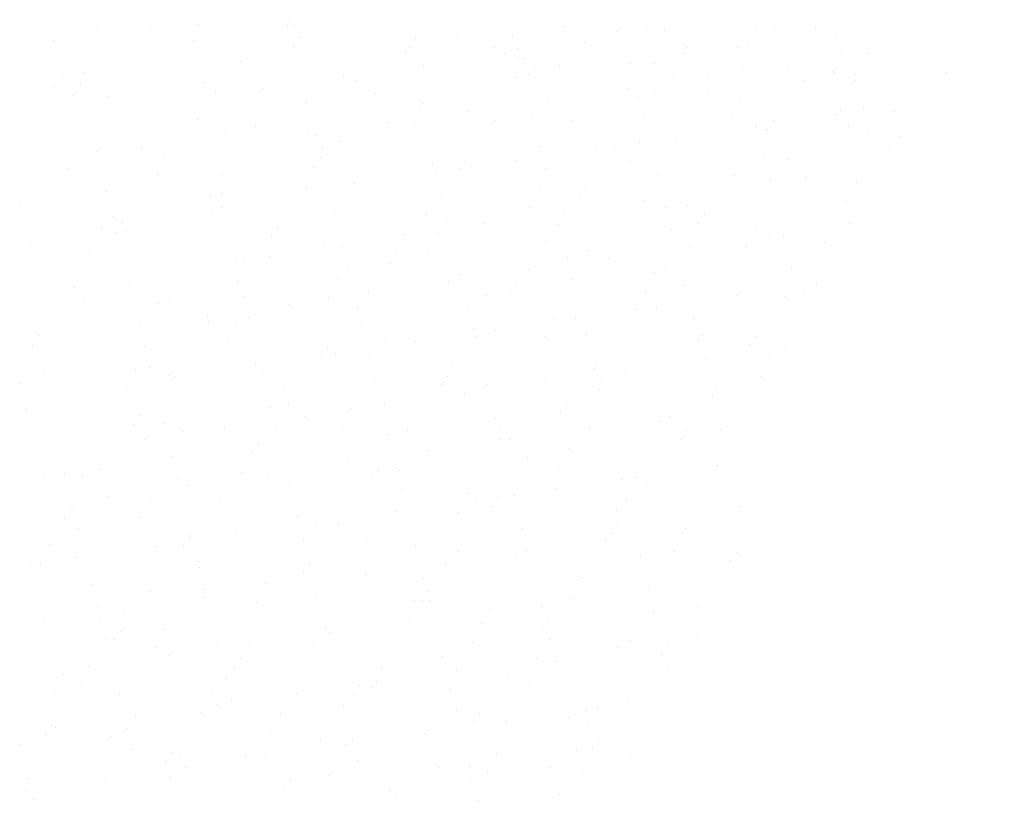
# Model space of a CAD drawing. Units: inches. Extents: x 0 to 141, y 0 to 60.
# Drawn here: x 39 to 40, y 44 to 45 of the extents above; entities that cross this region are included whole.
import ezdxf

# ---------------------------------------------------------------- set-up
doc = ezdxf.new("R2010")
doc.units = ezdxf.units.IN
doc.header["$MEASUREMENT"] = 0

# ---------------------------------------------------------------- blocks, each defined once
blk = doc.blocks.new('Arbusto algodon 5')
for p, q in [((-0.238665, 1.068008), (-0.238665, 1.068008)), ((-0.230896, 1.068351), (-0.230896, 1.068351)), ((-0.247367, 1.067655), (-0.247367, 1.067655)), ((-0.242834, 1.067771), (-0.242834, 1.067771)), ((-0.231048, 1.067932), (-0.231048, 1.067932)), ((-0.230513, 1.067936), (-0.230513, 1.067936)), ((-0.207419, 1.06783), (-0.207419, 1.06783)), ((-0.202978, 1.067355), (-0.202978, 1.067355)), ((-0.200382, 1.067616), (-0.200382, 1.067616)), ((-0.198853, 1.067455), (-0.198853, 1.067455)), ((-0.191081, 1.067633), (-0.191081, 1.067633)), ((-0.189454, 1.067517), (-0.189454, 1.067517)), ((-0.185906, 1.067616), (-0.185906, 1.067616)), ((-0.183581, 1.067802), (-0.183581, 1.067802)), ((-0.251063, 1.066592), (-0.251063, 1.066592)), ((-0.239134, 1.06657), (-0.239134, 1.06657)), ((-0.230105, 1.066869), (-0.230105, 1.066869)), ((-0.220145, 1.066743), (-0.220145, 1.066743)), ((-0.216581, 1.067031), (-0.216581, 1.067031)), ((-0.211818, 1.066983), (-0.211818, 1.066983)), ((-0.205711, 1.066472), (-0.205711, 1.066472)), ((-0.184112, 1.067077), (-0.184112, 1.067077)), ((-0.230598, 1.0661), (-0.230598, 1.0661)), ((-0.220973, 1.065582), (-0.220973, 1.065582)), ((-0.220676, 1.066018), (-0.220676, 1.066018)), ((-0.213383, 1.065996), (-0.213383, 1.065996)), ((-0.212569, 1.06549), (-0.212569, 1.06549)), ((-0.211443, 1.065893), (-0.211443, 1.065893)), ((-0.197199, 1.065497), (-0.197199, 1.065497)), ((-0.196879, 1.066044), (-0.196879, 1.066044)), ((-0.192588, 1.066034), (-0.192588, 1.066034)), ((-0.191745, 1.066256), (-0.191745, 1.066256)), ((-0.183684, 1.065583), (-0.183684, 1.065583)), ((-0.181357, 1.065476), (-0.181357, 1.065476)), ((-0.249348, 1.065091), (-0.249348, 1.065091)), ((-0.235103, 1.064855), (-0.235103, 1.064855)), ((-0.211369, 1.065151), (-0.211369, 1.065151)), ((-0.210812, 1.065098), (-0.210812, 1.065098)), ((-0.201743, 1.064632), (-0.201743, 1.064632)), ((-0.199663, 1.064685), (-0.199663, 1.064685)), ((-0.248534, 1.063861), (-0.248534, 1.063861)), ((-0.219428, 1.064508), (-0.219428, 1.064508)), ((-0.209925, 1.064409), (-0.209925, 1.064409)), ((-0.207853, 1.064472), (-0.207853, 1.064472)), ((-0.192139, 1.064202), (-0.192139, 1.064202)), ((-0.188215, 1.064493), (-0.188215, 1.064493)), ((-0.184478, 1.063971), (-0.184478, 1.063971)), ((-0.184262, 1.063855), (-0.184262, 1.063855)), ((-0.174728, 1.063899), (-0.174728, 1.063899)), ((-0.250374, 1.06355), (-0.250374, 1.06355)), ((-0.238298, 1.063038), (-0.238298, 1.063038)), ((-0.226286, 1.063525), (-0.226286, 1.063525)), ((-0.225209, 1.063162), (-0.225209, 1.063162)), ((-0.211605, 1.063486), (-0.211605, 1.063486)), ((-0.210456, 1.063684), (-0.210456, 1.063684)), ((-0.198081, 1.063648), (-0.198081, 1.063648)), ((-0.195073, 1.063511), (-0.195073, 1.063511)), ((-0.186978, 1.063163), (-0.186978, 1.063163)), ((-0.182513, 1.063683), (-0.182513, 1.063683)), ((-0.182513, 1.063161), (-0.182513, 1.063161)), ((-0.251011, 1.06268), (-0.251011, 1.06268)), ((-0.248809, 1.062892), (-0.248809, 1.062892)), ((-0.237258, 1.06227), (-0.237258, 1.06227)), ((-0.233144, 1.062543), (-0.233144, 1.062543)), ((-0.223543, 1.062104), (-0.223543, 1.062104)), ((-0.220271, 1.06272), (-0.220271, 1.06272)), ((-0.201932, 1.062528), (-0.201932, 1.062528)), ((-0.199705, 1.062076), (-0.199705, 1.062076)), ((-0.19509, 1.062159), (-0.19509, 1.062159)), ((-0.249487, 1.061927), (-0.249487, 1.061927)), ((-0.246528, 1.061859), (-0.246528, 1.061859)), ((-0.229426, 1.061318), (-0.229426, 1.061318)), ((-0.219439, 1.061228), (-0.219439, 1.061228)), ((-0.20879, 1.061546), (-0.20879, 1.061546)), ((-0.201041, 1.06177), (-0.201041, 1.06177)), ((-0.192312, 1.061714), (-0.192312, 1.061714)), ((-0.23811, 1.060749), (-0.23811, 1.060749)), ((-0.219822, 1.060887), (-0.219822, 1.060887)), ((-0.215648, 1.060564), (-0.215648, 1.060564)), ((-0.19594, 1.060999), (-0.19594, 1.060999)), ((-0.183784, 1.060582), (-0.183784, 1.060582)), ((-0.181811, 1.060821), (-0.181811, 1.060821)), ((-0.179143, 1.060558), (-0.179143, 1.060558)), ((-0.238747, 1.05988), (-0.238747, 1.05988)), ((-0.222506, 1.059581), (-0.222506, 1.059581)), ((-0.220233, 1.059616), (-0.220233, 1.059616)), ((-0.213322, 1.05977), (-0.213322, 1.05977)), ((-0.210196, 1.060369), (-0.210196, 1.060369)), ((-0.206709, 1.059779), (-0.206709, 1.059779)), ((-0.200592, 1.059938), (-0.200592, 1.059938)), ((-0.193106, 1.060102), (-0.193106, 1.060102)), ((-0.189484, 1.059742), (-0.189484, 1.059742)), ((-0.184175, 1.060277), (-0.184175, 1.060277)), ((-0.236416, 1.058836), (-0.236416, 1.058836)), ((-0.233836, 1.059293), (-0.233836, 1.059293)), ((-0.191033, 1.059294), (-0.191033, 1.059294)), ((-0.190966, 1.05942), (-0.190966, 1.05942)), ((-0.190116, 1.058986), (-0.190116, 1.058986)), ((-0.190015, 1.059017), (-0.190015, 1.059017)), ((-0.183139, 1.059276), (-0.183139, 1.059276)), ((-0.181362, 1.058989), (-0.181362, 1.058989)), ((-0.229365, 1.058599), (-0.229365, 1.058599)), ((-0.228724, 1.058456), (-0.228724, 1.058456)), ((-0.226579, 1.057958), (-0.226579, 1.057958)), ((-0.226048, 1.058683), (-0.226048, 1.058683)), ((-0.20094, 1.057845), (-0.20094, 1.057845)), ((-0.197891, 1.058312), (-0.197891, 1.058312)), ((-0.178738, 1.058425), (-0.178738, 1.058425)), ((-0.247402, 1.057154), (-0.247402, 1.057154)), ((-0.243611, 1.057478), (-0.243611, 1.057478)), ((-0.228067, 1.057359), (-0.228067, 1.057359)), ((-0.209494, 1.057507), (-0.209494, 1.057507)), ((-0.204749, 1.05733), (-0.204749, 1.05733)), ((-0.203102, 1.057437), (-0.203102, 1.057437)), ((-0.179587, 1.057266), (-0.179587, 1.057266)), ((-0.24168, 1.056799), (-0.24168, 1.056799)), ((-0.228274, 1.056624), (-0.228274, 1.056624)), ((-0.215828, 1.056349), (-0.215828, 1.056349)), ((-0.211608, 1.056347), (-0.211608, 1.056347)), ((-0.201733, 1.056233), (-0.201733, 1.056233)), ((-0.190264, 1.056558), (-0.190264, 1.056558)), ((-0.18821, 1.056395), (-0.18821, 1.056395)), ((-0.249909, 1.055621), (-0.249909, 1.055621)), ((-0.228861, 1.055747), (-0.228861, 1.055747)), ((-0.218649, 1.056105), (-0.218649, 1.056105)), ((-0.218466, 1.055365), (-0.218466, 1.055365)), ((-0.216359, 1.055624), (-0.216359, 1.055624)), ((-0.215337, 1.055909), (-0.215337, 1.055909)), ((-0.209045, 1.055674), (-0.209045, 1.055674)), ((-0.242187, 1.055183), (-0.242187, 1.055183)), ((-0.236688, 1.055158), (-0.236688, 1.055158)), ((-0.199419, 1.055156), (-0.199419, 1.055156)), ((-0.192882, 1.055103), (-0.192882, 1.055103)), ((-0.189815, 1.054725), (-0.189815, 1.054725)), ((-0.186806, 1.054883), (-0.186806, 1.054883)), ((-0.246559, 1.053719), (-0.246559, 1.053719)), ((-0.229446, 1.054044), (-0.229446, 1.054044)), ((-0.225324, 1.054382), (-0.225324, 1.054382)), ((-0.209567, 1.053976), (-0.209567, 1.053976)), ((-0.205608, 1.054016), (-0.205608, 1.054016)), ((-0.193664, 1.053901), (-0.193664, 1.053901)), ((-0.18244, 1.054461), (-0.18244, 1.054461)), ((-0.253965, 1.052835), (-0.253965, 1.052835)), ((-0.237641, 1.053224), (-0.237641, 1.053224)), ((-0.236695, 1.05349), (-0.236695, 1.05349)), ((-0.232182, 1.0534), (-0.232182, 1.0534)), ((-0.217947, 1.053243), (-0.217947, 1.053243)), ((-0.206139, 1.053291), (-0.206139, 1.053291)), ((-0.200522, 1.052919), (-0.200522, 1.052919)), ((-0.183234, 1.052849), (-0.183234, 1.052849)), ((-0.236727, 1.05236), (-0.236727, 1.05236)), ((-0.223965, 1.05204), (-0.223965, 1.05204)), ((-0.210361, 1.052364), (-0.210361, 1.052364)), ((-0.198717, 1.052294), (-0.198717, 1.052294)), ((-0.196837, 1.052526), (-0.196837, 1.052526)), ((-0.182662, 1.05277), (-0.182662, 1.05277)), ((-0.24602, 1.051521), (-0.24602, 1.051521)), ((-0.237488, 1.051878), (-0.237488, 1.051878)), ((-0.227102, 1.051842), (-0.227102, 1.051842)), ((-0.219226, 1.05171), (-0.219226, 1.05171)), ((-0.217498, 1.051411), (-0.217498, 1.051411)), ((-0.207381, 1.051936), (-0.207381, 1.051936)), ((-0.195388, 1.051682), (-0.195388, 1.051682)), ((-0.247041, 1.050515), (-0.247041, 1.050515)), ((-0.245194, 1.051077), (-0.245194, 1.051077)), ((-0.244837, 1.050327), (-0.244837, 1.050327)), ((-0.231952, 1.050623), (-0.231952, 1.050623)), ((-0.214239, 1.050954), (-0.214239, 1.050954)), ((-0.207872, 1.050893), (-0.207872, 1.050893)), ((-0.198268, 1.050462), (-0.198268, 1.050462)), ((-0.195919, 1.050957), (-0.195919, 1.050957)), ((-0.191068, 1.050592), (-0.191068, 1.050592)), ((-0.183027, 1.050939), (-0.183027, 1.050939)), ((-0.245831, 1.050208), (-0.245831, 1.050208)), ((-0.232483, 1.049898), (-0.232483, 1.049898)), ((-0.221097, 1.049971), (-0.221097, 1.049971)), ((-0.218195, 1.050106), (-0.218195, 1.050106)), ((-0.189885, 1.049957), (-0.189885, 1.049957)), ((-0.188642, 1.049944), (-0.188642, 1.049944)), ((-0.253067, 1.049149), (-0.253067, 1.049149)), ((-0.247994, 1.04858), (-0.247994, 1.04858)), ((-0.227955, 1.048989), (-0.227955, 1.048989)), ((-0.2264, 1.04898), (-0.2264, 1.04898)), ((-0.209006, 1.049377), (-0.209006, 1.049377)), ((-0.205465, 1.048657), (-0.205465, 1.048657)), ((-0.196743, 1.048975), (-0.196743, 1.048975)), ((-0.191862, 1.04898), (-0.191862, 1.04898)), ((-0.185698, 1.048624), (-0.185698, 1.048624)), ((-0.185167, 1.049349), (-0.185167, 1.049349)), ((-0.234814, 1.048007), (-0.234814, 1.048007)), ((-0.232592, 1.048171), (-0.232592, 1.048171)), ((-0.221732, 1.048289), (-0.221732, 1.048289)), ((-0.218989, 1.048494), (-0.218989, 1.048494)), ((-0.20717, 1.048031), (-0.20717, 1.048031)), ((-0.203601, 1.047992), (-0.203601, 1.047992)), ((-0.235555, 1.047578), (-0.235555, 1.047578)), ((-0.225951, 1.047147), (-0.225951, 1.047147)), ((-0.222263, 1.047565), (-0.222263, 1.047565)), ((-0.210459, 1.04701), (-0.210459, 1.04701)), ((-0.198785, 1.047043), (-0.198785, 1.047043)), ((-0.18794, 1.047081), (-0.18794, 1.047081)), ((-0.226823, 1.046237), (-0.226823, 1.046237)), ((-0.216325, 1.046629), (-0.216325, 1.046629)), ((-0.206721, 1.046198), (-0.206721, 1.046198)), ((-0.199695, 1.046723), (-0.199695, 1.046723)), ((-0.249271, 1.045511), (-0.249271, 1.045511)), ((-0.244613, 1.045782), (-0.244613, 1.045782)), ((-0.23535, 1.045984), (-0.23535, 1.045984)), ((-0.217318, 1.046027), (-0.217318, 1.046027)), ((-0.212042, 1.045231), (-0.212042, 1.045231)), ((-0.211511, 1.045956), (-0.211511, 1.045956)), ((-0.197095, 1.04568), (-0.197095, 1.04568)), ((-0.187491, 1.045249), (-0.187491, 1.045249)), ((-0.186965, 1.045273), (-0.186965, 1.045273)), ((-0.185844, 1.045741), (-0.185844, 1.045741)), ((-0.248532, 1.044416), (-0.248532, 1.044416)), ((-0.234853, 1.044716), (-0.234853, 1.044716)), ((-0.227617, 1.044625), (-0.227617, 1.044625)), ((-0.224176, 1.045045), (-0.224176, 1.045045)), ((-0.214093, 1.044787), (-0.214093, 1.044787)), ((-0.200489, 1.045111), (-0.200489, 1.045111)), ((-0.192703, 1.044758), (-0.192703, 1.044758)), ((-0.188565, 1.04471), (-0.188565, 1.04471)), ((-0.242118, 1.044132), (-0.242118, 1.044132)), ((-0.24122, 1.044302), (-0.24122, 1.044302)), ((-0.231034, 1.044063), (-0.231034, 1.044063)), ((-0.225129, 1.043651), (-0.225129, 1.043651)), ((-0.215623, 1.043767), (-0.215623, 1.043767)), ((-0.201291, 1.043622), (-0.201291, 1.043622)), ((-0.199561, 1.043776), (-0.199561, 1.043776)), ((-0.237892, 1.04308), (-0.237892, 1.04308)), ((-0.234403, 1.042884), (-0.234403, 1.042884)), ((-0.208323, 1.042853), (-0.208323, 1.042853)), ((-0.206419, 1.042793), (-0.206419, 1.042793)), ((-0.201822, 1.042897), (-0.201822, 1.042897)), ((-0.196393, 1.042818), (-0.196393, 1.042818)), ((-0.243771, 1.042348), (-0.243771, 1.042348)), ((-0.237855, 1.042563), (-0.237855, 1.042563)), ((-0.23545, 1.042368), (-0.23545, 1.042368)), ((-0.224778, 1.042366), (-0.224778, 1.042366)), ((-0.215174, 1.041935), (-0.215174, 1.041935)), ((-0.252278, 1.041406), (-0.252278, 1.041406)), ((-0.238386, 1.041838), (-0.238386, 1.041838)), ((-0.214909, 1.041317), (-0.214909, 1.041317)), ((-0.213277, 1.041811), (-0.213277, 1.041811)), ((-0.209117, 1.041242), (-0.209117, 1.041242)), ((-0.205548, 1.041416), (-0.205548, 1.041416)), ((-0.195593, 1.041404), (-0.195593, 1.041404)), ((-0.191071, 1.041289), (-0.191071, 1.041289)), ((-0.252915, 1.040536), (-0.252915, 1.040536)), ((-0.243306, 1.040453), (-0.243306, 1.040453)), ((-0.236244, 1.040756), (-0.236244, 1.040756)), ((-0.227635, 1.040229), (-0.227635, 1.040229)), ((-0.22272, 1.040918), (-0.22272, 1.040918)), ((-0.220135, 1.040829), (-0.220135, 1.040829)), ((-0.195944, 1.040986), (-0.195944, 1.040986)), ((-0.191602, 1.040564), (-0.191602, 1.040564)), ((-0.188476, 1.040347), (-0.188476, 1.040347)), ((-0.186318, 1.040467), (-0.186318, 1.040467)), ((-0.252472, 1.039489), (-0.252472, 1.039489)), ((-0.228166, 1.039505), (-0.228166, 1.039505)), ((-0.226994, 1.039846), (-0.226994, 1.039846)), ((-0.224076, 1.039504), (-0.224076, 1.039504)), ((-0.195334, 1.039365), (-0.195334, 1.039365)), ((-0.189823, 1.03947), (-0.189823, 1.03947)), ((-0.244078, 1.038498), (-0.244078, 1.038498)), ((-0.242856, 1.03862), (-0.242856, 1.03862)), ((-0.233852, 1.038864), (-0.233852, 1.038864)), ((-0.216951, 1.038984), (-0.216951, 1.038984)), ((-0.204846, 1.038554), (-0.204846, 1.038554)), ((-0.204689, 1.038983), (-0.204689, 1.038983)), ((-0.251913, 1.038177), (-0.251913, 1.038177)), ((-0.241253, 1.037924), (-0.241253, 1.037924)), ((-0.24071, 1.037881), (-0.24071, 1.037881)), ((-0.233231, 1.038102), (-0.233231, 1.038102)), ((-0.223627, 1.037671), (-0.223627, 1.037671)), ((-0.217415, 1.037896), (-0.217415, 1.037896)), ((-0.202192, 1.038382), (-0.202192, 1.038382)), ((-0.190617, 1.037858), (-0.190617, 1.037858)), ((-0.253914, 1.037232), (-0.253914, 1.037232)), ((-0.244872, 1.036886), (-0.244872, 1.036886)), ((-0.231348, 1.037049), (-0.231348, 1.037049)), ((-0.217946, 1.037171), (-0.217946, 1.037171)), ((-0.217745, 1.037372), (-0.217745, 1.037372)), ((-0.214001, 1.037153), (-0.214001, 1.037153)), ((-0.20905, 1.0374), (-0.20905, 1.0374)), ((-0.204221, 1.037535), (-0.204221, 1.037535)), ((-0.215908, 1.036418), (-0.215908, 1.036418)), ((-0.204397, 1.036722), (-0.204397, 1.036722)), ((-0.194771, 1.036204), (-0.194771, 1.036204)), ((-0.194469, 1.03665), (-0.194469, 1.03665)), ((-0.232529, 1.03524), (-0.232529, 1.03524)), ((-0.231033, 1.035591), (-0.231033, 1.035591)), ((-0.225578, 1.035115), (-0.225578, 1.035115)), ((-0.222767, 1.035435), (-0.222767, 1.035435)), ((-0.207195, 1.035562), (-0.207195, 1.035562)), ((-0.198451, 1.035601), (-0.198451, 1.035601)), ((-0.191554, 1.035421), (-0.191554, 1.035421)), ((-0.253375, 1.035033), (-0.253375, 1.035033)), ((-0.243759, 1.034503), (-0.243759, 1.034503)), ((-0.229625, 1.034453), (-0.229625, 1.034453)), ((-0.213299, 1.034291), (-0.213299, 1.034291)), ((-0.207725, 1.034837), (-0.207725, 1.034837)), ((-0.198413, 1.034438), (-0.198413, 1.034438)), ((-0.24429, 1.033778), (-0.24429, 1.033778)), ((-0.241684, 1.033839), (-0.241684, 1.033839)), ((-0.236483, 1.03347), (-0.236483, 1.03347)), ((-0.226372, 1.033503), (-0.226372, 1.033503)), ((-0.212848, 1.033665), (-0.212848, 1.033665)), ((-0.205271, 1.033456), (-0.205271, 1.033456)), ((-0.199245, 1.033989), (-0.199245, 1.033989)), ((-0.239976, 1.033179), (-0.239976, 1.033179)), ((-0.232079, 1.033408), (-0.232079, 1.033408)), ((-0.222454, 1.032889), (-0.222454, 1.032889)), ((-0.220812, 1.033257), (-0.220812, 1.033257)), ((-0.196974, 1.033229), (-0.196974, 1.033229)), ((-0.194069, 1.033342), (-0.194069, 1.033342)), ((-0.243341, 1.032488), (-0.243341, 1.032488)), ((-0.233539, 1.03217), (-0.233539, 1.03217)), ((-0.21285, 1.032458), (-0.21285, 1.032458)), ((-0.212129, 1.032474), (-0.212129, 1.032474)), ((-0.203224, 1.03194), (-0.203224, 1.03194)), ((-0.197505, 1.032504), (-0.197505, 1.032504)), ((-0.240982, 1.030977), (-0.240982, 1.030977)), ((-0.234206, 1.031246), (-0.234206, 1.031246)), ((-0.234069, 1.031445), (-0.234069, 1.031445)), ((-0.218987, 1.031491), (-0.218987, 1.031491)), ((-0.210592, 1.030923), (-0.210592, 1.030923)), ((-0.207079, 1.031731), (-0.207079, 1.031731)), ((-0.19362, 1.031509), (-0.19362, 1.031509)), ((-0.225846, 1.030509), (-0.225846, 1.030509)), ((-0.207873, 1.030119), (-0.207873, 1.030119)), ((-0.194372, 1.030222), (-0.194372, 1.030222)), ((-0.194349, 1.030282), (-0.194349, 1.030282)), ((-0.251968, 1.029295), (-0.251968, 1.029295)), ((-0.250137, 1.029575), (-0.250137, 1.029575)), ((-0.248603, 1.02931), (-0.248603, 1.02931)), ((-0.247156, 1.029864), (-0.247156, 1.029864)), ((-0.235, 1.029634), (-0.235, 1.029634)), ((-0.232704, 1.029526), (-0.232704, 1.029526)), ((-0.223318, 1.029836), (-0.223318, 1.029836)), ((-0.221752, 1.030027), (-0.221752, 1.030027)), ((-0.221476, 1.029796), (-0.221476, 1.029796)), ((-0.20123, 1.02924), (-0.20123, 1.02924)), ((-0.240532, 1.029144), (-0.240532, 1.029144)), ((-0.239562, 1.028544), (-0.239562, 1.028544)), ((-0.230907, 1.028626), (-0.230907, 1.028626)), ((-0.223849, 1.029111), (-0.223849, 1.029111)), ((-0.202522, 1.029078), (-0.202522, 1.029078)), ((-0.200372, 1.02859), (-0.200372, 1.02859)), ((-0.24642, 1.027562), (-0.24642, 1.027562)), ((-0.236936, 1.027531), (-0.236936, 1.027531)), ((-0.221303, 1.028195), (-0.221303, 1.028195)), ((-0.215706, 1.027862), (-0.215706, 1.027862)), ((-0.211677, 1.027677), (-0.211677, 1.027677)), ((-0.208089, 1.028257), (-0.208089, 1.028257)), ((-0.249435, 1.026713), (-0.249435, 1.026713)), ((-0.242834, 1.027376), (-0.242834, 1.027376)), ((-0.214947, 1.027275), (-0.214947, 1.027275)), ((-0.213629, 1.026778), (-0.213629, 1.026778)), ((-0.213098, 1.027502), (-0.213098, 1.027502)), ((-0.202073, 1.027246), (-0.202073, 1.027246)), ((-0.192447, 1.026728), (-0.192447, 1.026728)), ((-0.249662, 1.026443), (-0.249662, 1.026443)), ((-0.230104, 1.025927), (-0.230104, 1.025927)), ((-0.221805, 1.026292), (-0.221805, 1.026292)), ((-0.2165, 1.02625), (-0.2165, 1.02625)), ((-0.202976, 1.026412), (-0.202976, 1.026412)), ((-0.250193, 1.025718), (-0.250193, 1.025718)), ((-0.243628, 1.025764), (-0.243628, 1.025764)), ((-0.230205, 1.025764), (-0.230205, 1.025764)), ((-0.228663, 1.02531), (-0.228663, 1.02531)), ((-0.226716, 1.025197), (-0.226716, 1.025197)), ((-0.202878, 1.025169), (-0.202878, 1.025169)), ((-0.248985, 1.024881), (-0.248985, 1.024881)), ((-0.23936, 1.024362), (-0.23936, 1.024362)), ((-0.235521, 1.024328), (-0.235521, 1.024328)), ((-0.210975, 1.024815), (-0.210975, 1.024815)), ((-0.203409, 1.024444), (-0.203409, 1.024444)), ((-0.197207, 1.024479), (-0.197207, 1.024479)), ((-0.197003, 1.024829), (-0.197003, 1.024829)), ((-0.251461, 1.023507), (-0.251461, 1.023507)), ((-0.24238, 1.023345), (-0.24238, 1.023345)), ((-0.239973, 1.023385), (-0.239973, 1.023385)), ((-0.239442, 1.02411), (-0.239442, 1.02411)), ((-0.229756, 1.023931), (-0.229756, 1.023931)), ((-0.224334, 1.023993), (-0.224334, 1.023993)), ((-0.22013, 1.023413), (-0.22013, 1.023413)), ((-0.203862, 1.023846), (-0.203862, 1.023846)), ((-0.216496, 1.022864), (-0.216496, 1.022864)), ((-0.211604, 1.022543), (-0.211604, 1.022543)), ((-0.21072, 1.022864), (-0.21072, 1.022864)), ((-0.210526, 1.022982), (-0.210526, 1.022982)), ((-0.198001, 1.022867), (-0.198001, 1.022867)), ((-0.192657, 1.022835), (-0.192657, 1.022835)), ((-0.25306, 1.021804), (-0.25306, 1.021804)), ((-0.252255, 1.021895), (-0.252255, 1.021895)), ((-0.249238, 1.022363), (-0.249238, 1.022363)), ((-0.238731, 1.022057), (-0.238731, 1.022057)), ((-0.229222, 1.021776), (-0.229222, 1.021776)), ((-0.225128, 1.022381), (-0.225128, 1.022381)), ((-0.217578, 1.021881), (-0.217578, 1.021881)), ((-0.2009, 1.022464), (-0.2009, 1.022464)), ((-0.193188, 1.02211), (-0.193188, 1.02211)), ((-0.238658, 1.0215), (-0.238658, 1.0215)), ((-0.229753, 1.021051), (-0.229753, 1.021051)), ((-0.224436, 1.020899), (-0.224436, 1.020899)), ((-0.247813, 1.020099), (-0.247813, 1.020099)), ((-0.232962, 1.020124), (-0.232962, 1.020124)), ((-0.219428, 1.020551), (-0.219428, 1.020551)), ((-0.206275, 1.02053), (-0.206275, 1.02053)), ((-0.205834, 1.020609), (-0.205834, 1.020609)), ((-0.24284, 1.019471), (-0.24284, 1.019471)), ((-0.238208, 1.019668), (-0.238208, 1.019668)), ((-0.231295, 1.019917), (-0.231295, 1.019917)), ((-0.228583, 1.01915), (-0.228583, 1.01915)), ((-0.219001, 1.019442), (-0.219001, 1.019442)), ((-0.200198, 1.019602), (-0.200198, 1.019602)), ((-0.200082, 1.019902), (-0.200082, 1.019902)), ((-0.238153, 1.018934), (-0.238153, 1.018934)), ((-0.233756, 1.018512), (-0.233756, 1.018512)), ((-0.220232, 1.018674), (-0.220232, 1.018674)), ((-0.219532, 1.018718), (-0.219532, 1.018718)), ((-0.218979, 1.018719), (-0.218979, 1.018719)), ((-0.20694, 1.01892), (-0.20694, 1.01892)), ((-0.206628, 1.018997), (-0.206628, 1.018997)), ((-0.247359, 1.018188), (-0.247359, 1.018188)), ((-0.245011, 1.017952), (-0.245011, 1.017952)), ((-0.213799, 1.017937), (-0.213799, 1.017937)), ((-0.209353, 1.0182), (-0.209353, 1.0182)), ((-0.199749, 1.01777), (-0.199749, 1.01777)), ((-0.196055, 1.018196), (-0.196055, 1.018196)), ((-0.251869, 1.016969), (-0.251869, 1.016969)), ((-0.247111, 1.017237), (-0.247111, 1.017237)), ((-0.232619, 1.017137), (-0.232619, 1.017137)), ((-0.220657, 1.016955), (-0.220657, 1.016955)), ((-0.214462, 1.01674), (-0.214462, 1.01674)), ((-0.208781, 1.017109), (-0.208781, 1.017109)), ((-0.245345, 1.01605), (-0.245345, 1.01605)), ((-0.241589, 1.016254), (-0.241589, 1.016254)), ((-0.227881, 1.016288), (-0.227881, 1.016288)), ((-0.227515, 1.015973), (-0.227515, 1.015973)), ((-0.209312, 1.016384), (-0.209312, 1.016384)), ((-0.246661, 1.015404), (-0.246661, 1.015404)), ((-0.245876, 1.015325), (-0.245876, 1.015325)), ((-0.234373, 1.01499), (-0.234373, 1.01499)), ((-0.215256, 1.015128), (-0.215256, 1.015128)), ((-0.208651, 1.015338), (-0.208651, 1.015338)), ((-0.201732, 1.01529), (-0.201732, 1.01529)), ((-0.196042, 1.015686), (-0.196042, 1.015686)), ((-0.242383, 1.014642), (-0.242383, 1.014642)), ((-0.237036, 1.014886), (-0.237036, 1.014886)), ((-0.228859, 1.014805), (-0.228859, 1.014805)), ((-0.227432, 1.014455), (-0.227432, 1.014455)), ((-0.222399, 1.014804), (-0.222399, 1.014804)), ((-0.2029, 1.014703), (-0.2029, 1.014703)), ((-0.199092, 1.014051), (-0.199092, 1.014051)), ((-0.198561, 1.014775), (-0.198561, 1.014775)), ((-0.241232, 1.014008), (-0.241232, 1.014008)), ((-0.235125, 1.013716), (-0.235125, 1.013716)), ((-0.217806, 1.013937), (-0.217806, 1.013937)), ((-0.209758, 1.013721), (-0.209758, 1.013721)), ((-0.208202, 1.013506), (-0.208202, 1.013506)), ((-0.250217, 1.012385), (-0.250217, 1.012385)), ((-0.24809, 1.013025), (-0.24809, 1.013025)), ((-0.235656, 1.012991), (-0.235656, 1.012991)), ((-0.22309, 1.012871), (-0.22309, 1.012871)), ((-0.216616, 1.012739), (-0.216616, 1.012739)), ((-0.212179, 1.01247), (-0.212179, 1.01247)), ((-0.198576, 1.012988), (-0.198576, 1.012988)), ((-0.236334, 1.012024), (-0.236334, 1.012024)), ((-0.223475, 1.011756), (-0.223475, 1.011756)), ((-0.251011, 1.010773), (-0.251011, 1.010773)), ((-0.248743, 1.011411), (-0.248743, 1.011411)), ((-0.237487, 1.010935), (-0.237487, 1.010935)), ((-0.230333, 1.010774), (-0.230333, 1.010774)), ((-0.224905, 1.011383), (-0.224905, 1.011383)), ((-0.223884, 1.011259), (-0.223884, 1.011259)), ((-0.217104, 1.011075), (-0.217104, 1.011075)), ((-0.21036, 1.011421), (-0.21036, 1.011421)), ((-0.245489, 1.010623), (-0.245489, 1.010623)), ((-0.235885, 1.010192), (-0.235885, 1.010192)), ((-0.225436, 1.010658), (-0.225436, 1.010658)), ((-0.201959, 1.010137), (-0.201959, 1.010137)), ((-0.238523, 1.009077), (-0.238523, 1.009077)), ((-0.237191, 1.009791), (-0.237191, 1.009791)), ((-0.231717, 1.009001), (-0.231717, 1.009001)), ((-0.226259, 1.009673), (-0.226259, 1.009673)), ((-0.216655, 1.009242), (-0.216655, 1.009242)), ((-0.214685, 1.009049), (-0.214685, 1.009049)), ((-0.205531, 1.00931), (-0.205531, 1.00931)), ((-0.20459, 1.009487), (-0.20459, 1.009487)), ((-0.244049, 1.008809), (-0.244049, 1.008809)), ((-0.215216, 1.008324), (-0.215216, 1.008324)), ((-0.212389, 1.008328), (-0.212389, 1.008328)), ((-0.207029, 1.008724), (-0.207029, 1.008724)), ((-0.251249, 1.00799), (-0.251249, 1.00799)), ((-0.250907, 1.007827), (-0.250907, 1.007827)), ((-0.244787, 1.007761), (-0.244787, 1.007761)), ((-0.232511, 1.00739), (-0.232511, 1.00739)), ((-0.219248, 1.007345), (-0.219248, 1.007345)), ((-0.218987, 1.007552), (-0.218987, 1.007552)), ((-0.205384, 1.007875), (-0.205384, 1.007875)), ((-0.25178, 1.007265), (-0.25178, 1.007265)), ((-0.246115, 1.007066), (-0.246115, 1.007066)), ((-0.228303, 1.006744), (-0.228303, 1.006744)), ((-0.225557, 1.006811), (-0.225557, 1.006811)), ((-0.204464, 1.006715), (-0.204464, 1.006715)), ((-0.253942, 1.006359), (-0.253942, 1.006359)), ((-0.244337, 1.005928), (-0.244337, 1.005928)), ((-0.241029, 1.005656), (-0.241029, 1.005656)), ((-0.226106, 1.006363), (-0.226106, 1.006363)), ((-0.206327, 1.005862), (-0.206327, 1.005862)), ((-0.204995, 1.005991), (-0.204995, 1.005991)), ((-0.241559, 1.004931), (-0.241559, 1.004931)), ((-0.240345, 1.005132), (-0.240345, 1.005132)), ((-0.234712, 1.00541), (-0.234712, 1.00541)), ((-0.232964, 1.00538), (-0.232964, 1.00538)), ((-0.225108, 1.004979), (-0.225108, 1.004979)), ((-0.213218, 1.005618), (-0.213218, 1.005618)), ((-0.201752, 1.005366), (-0.201752, 1.005366)), ((-0.239822, 1.004398), (-0.239822, 1.004398)), ((-0.218082, 1.00441), (-0.218082, 1.00441)), ((-0.215482, 1.004461), (-0.215482, 1.004461)), ((-0.214012, 1.004006), (-0.214012, 1.004006)), ((-0.20861, 1.004384), (-0.20861, 1.004384)), ((-0.205878, 1.00403), (-0.205878, 1.00403)), ((-0.25324, 1.003497), (-0.25324, 1.003497)), ((-0.246681, 1.003416), (-0.246681, 1.003416)), ((-0.241139, 1.00352), (-0.241139, 1.00352)), ((-0.230808, 1.003323), (-0.230808, 1.003323)), ((-0.227615, 1.003683), (-0.227615, 1.003683)), ((-0.215468, 1.003401), (-0.215468, 1.003401)), ((-0.253539, 1.002433), (-0.253539, 1.002433)), ((-0.23401, 1.002548), (-0.23401, 1.002548)), ((-0.231339, 1.002598), (-0.231339, 1.002598)), ((-0.222326, 1.002419), (-0.222326, 1.002419)), ((-0.25279, 1.001665), (-0.25279, 1.001665)), ((-0.221846, 1.001749), (-0.221846, 1.001749)), ((-0.21478, 1.001599), (-0.21478, 1.001599)), ((-0.207862, 1.002077), (-0.207862, 1.002077))]:
    blk.add_line(p, q)
at = {"color": 72}
blk.add_arc((-1.37943, 0.373836), 1.429189, 344.836615, 38.051015, dxfattribs=at)

msp = doc.modelspace()

# ---------------------------------------------------------------- block references
at = {"color": 2, "xscale": 4.117910303067887, "yscale": 4.117910303067887, "zscale": 4.117910303067887}
msp.add_blockref('Arbusto algodon 5', (40.48822, 40.23593), dxfattribs=at)

doc.saveas('drawing.dxf')
